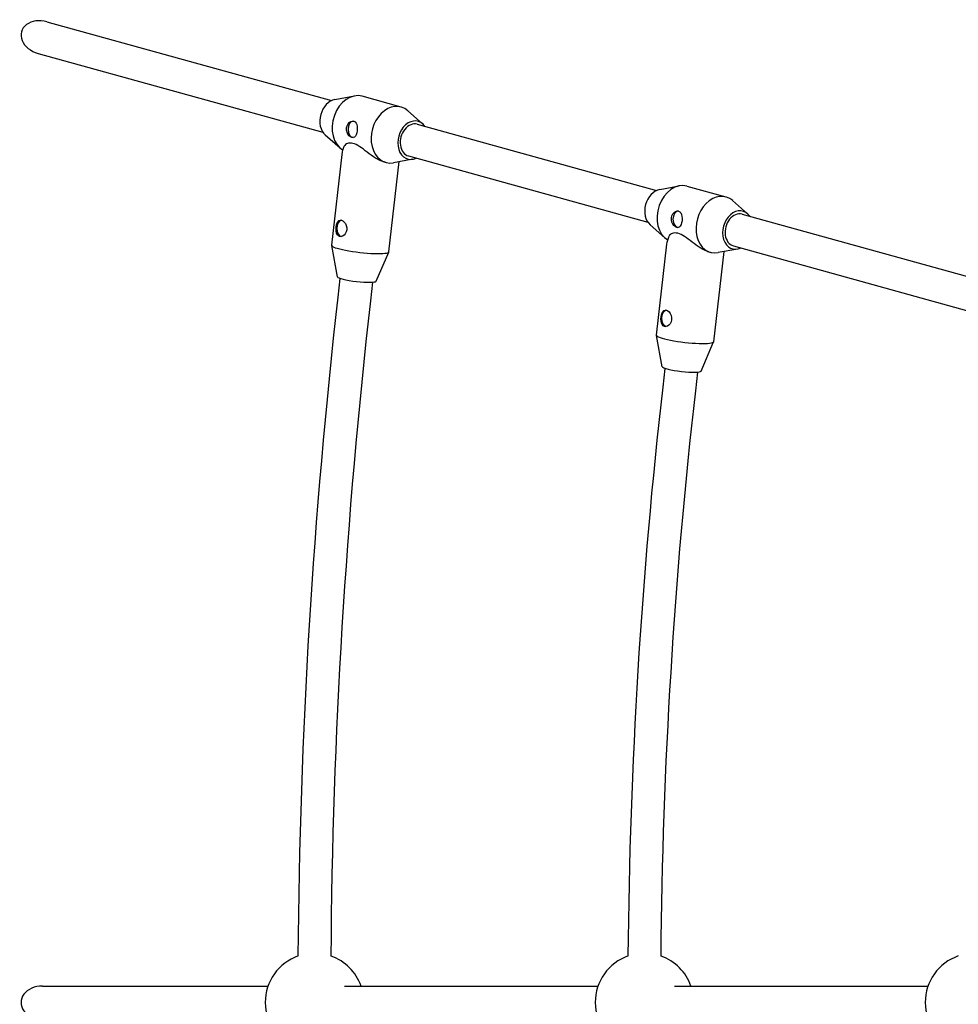
# Model space of a CAD drawing. Extents: x 29428 to 41936, y -7130 to 3039.
# Drawn here: x 33039 to 33496, y -1463 to -984 of the extents above; entities that cross this region are included whole.
import ezdxf

# ---------------------------------------------------------------- set-up
doc = ezdxf.new("R2010")
doc.units = 0
doc.header["$LTSCALE"] = 30
doc.header["$MEASUREMENT"] = 0
doc.layers.get('0').update_dxf_attribs({"linetype": 'CONTINUOUS'})

msp = doc.modelspace()

# ---------------------------------------------------------------- linework, layer by layer
for p, q in [((33051.86, -984.81), (33190.56, -1023.21)), ((33047.59, -1000.23), (33186.29, -1038.63)), ((33192.15, -1022.7), (33201.65, -1020.94)), ((33224.37, -1026.34), (33205.38, -1021.09)), ((33234.88, -1034.53), (33227.64, -1028.14)), ((33232.26, -1034.75), (33348.77, -1067.01)), ((33187.39, -1039.89), (33194.63, -1046.27)), ((33190.58, -1093.7), (33195.65, -1049.4)), ((33227.99, -1050.17), (33344.5, -1082.43)), ((33216.89, -1053.33), (33216.07, -1053.1)), ((33218.4, -1096.88), (33223.43, -1052.95)), ((33230.12, -1051.72), (33220.63, -1053.47)), ((33350.36, -1066.5), (33359.86, -1064.74)), ((33363.59, -1064.89), (33382.58, -1070.14)), ((33393.09, -1078.33), (33385.85, -1071.94)), ((33390.47, -1078.55), (33506.99, -1110.81)), ((33345.6, -1083.69), (33352.84, -1090.08)), ((33348.79, -1137.5), (33353.86, -1093.2)), ((33193.37, -1109.03), (33190.59, -1093.78)), ((33212.23, -1111.19), (33218.38, -1096.96)), ((33374.28, -1096.9), (33375.11, -1097.13)), ((33376.61, -1140.69), (33381.64, -1096.76)), ((33388.33, -1095.52), (33378.84, -1097.27)), ((33386.2, -1093.97), (33502.72, -1126.23)), ((33193.73, -1119), (33194.78, -1109.84)), ((33209.63, -1120.82), (33210.67, -1111.65)), ((33351.58, -1152.84), (33348.8, -1137.58)), ((33370.44, -1154.99), (33376.59, -1140.76)), ((33351.94, -1162.8), (33352.99, -1153.64)), ((33367.84, -1164.62), (33368.88, -1155.46)), ((33049.72, -1454.52), (33159.61, -1454.52)), ((33196.78, -1454.52), (33320.3, -1454.52)), ((33357.48, -1454.52), (33481, -1454.52))]:
    msp.add_line(p, q)
at = {"flags": 128}
for points in [[(33201.33, -1033.22), (33201.94, -1033.54), (33202.44, -1034.12), (33202.77, -1034.89), (33202.97, -1035.82), (33203.04, -1036.86), (33202.98, -1037.92), (33202.8, -1038.92), (33202.51, -1039.82), (33202.13, -1040.53), (33201.65, -1041.01), (33201.06, -1041.24), (33200.42, -1041.19), (33199.74, -1040.88), (33199.07, -1040.3), (33198.5, -1039.52), (33198.08, -1038.6), (33197.85, -1037.55), (33197.85, -1036.5), (33198.08, -1035.49), (33198.54, -1034.59), (33199.15, -1033.88), (33199.86, -1033.4), (33200.62, -1033.17), (33201.33, -1033.22)], [(33195.65, -1049.4), (33195.81, -1048.38), (33196.04, -1047.37), (33196.34, -1046.38), (33196.72, -1045.42)], [(33216.07, -1053.1), (33215.03, -1052.76), (33213.98, -1052.32), (33212.93, -1051.79), (33211.89, -1051.18), (33210.86, -1050.52), (33209.86, -1049.81), (33208.87, -1049.09), (33207.91, -1048.35), (33206.96, -1047.62), (33206.04, -1046.92), (33205.14, -1046.26), (33204.25, -1045.65), (33203.39, -1045.12), (33202.54, -1044.67), (33201.72, -1044.31), (33200.92, -1044.06), (33200.17, -1043.92), (33199.46, -1043.88), (33198.81, -1043.95), (33198.22, -1044.1), (33197.71, -1044.34), (33197.29, -1044.65), (33196.95, -1045.01), (33196.72, -1045.42)], [(33359.54, -1077.02), (33360.15, -1077.34), (33360.65, -1077.92), (33360.99, -1078.69), (33361.18, -1079.62), (33361.25, -1080.67), (33361.19, -1081.72), (33361.01, -1082.72), (33360.72, -1083.63), (33360.34, -1084.33), (33359.86, -1084.81), (33359.27, -1085.04), (33358.63, -1085), (33357.95, -1084.68), (33357.28, -1084.1), (33356.72, -1083.33), (33356.29, -1082.4), (33356.06, -1081.35), (33356.06, -1080.3), (33356.3, -1079.3), (33356.75, -1078.39), (33357.36, -1077.69), (33358.07, -1077.21), (33358.83, -1076.97), (33359.54, -1077.02)], [(33197.92, -1086.16), (33197.68, -1087.16), (33197.22, -1088.07), (33196.61, -1088.77), (33195.9, -1089.25), (33195.14, -1089.48), (33194.44, -1089.44), (33193.82, -1089.12), (33193.33, -1088.54), (33192.99, -1087.77), (33192.79, -1086.84), (33192.73, -1085.79), (33192.79, -1084.74), (33192.96, -1083.74), (33193.25, -1082.83), (33193.63, -1082.13), (33194.11, -1081.65), (33194.71, -1081.41), (33195.35, -1081.46), (33196.03, -1081.78), (33196.69, -1082.36), (33197.26, -1083.13), (33197.68, -1084.06), (33197.91, -1085.11), (33197.92, -1086.16)], [(33374.28, -1096.9), (33373.24, -1096.56), (33372.19, -1096.12), (33371.14, -1095.59), (33370.1, -1094.98), (33369.07, -1094.32), (33368.06, -1093.61), (33367.08, -1092.89), (33366.12, -1092.15), (33365.17, -1091.42), (33364.25, -1090.72), (33363.35, -1090.06), (33362.46, -1089.45), (33361.59, -1088.92), (33360.75, -1088.47), (33359.92, -1088.11), (33359.13, -1087.86), (33358.38, -1087.72), (33357.67, -1087.68), (33357.02, -1087.75), (33356.43, -1087.91), (33355.92, -1088.14), (33355.5, -1088.45), (33355.16, -1088.82), (33354.93, -1089.22)], [(33353.86, -1093.2), (33354.02, -1092.18), (33354.25, -1091.17), (33354.55, -1090.18), (33354.93, -1089.22)], [(33174.32, -1439.86), (33174.41, -1429.78), (33174.53, -1419.7), (33174.69, -1409.62), (33174.89, -1399.54), (33175.11, -1389.47), (33175.37, -1379.39), (33175.66, -1369.32), (33175.98, -1359.24), (33176.34, -1349.18), (33176.73, -1339.12), (33177.16, -1329.06), (33177.62, -1319), (33178.1, -1308.95), (33178.63, -1298.9), (33179.19, -1288.85), (33179.78, -1278.81), (33180.4, -1268.78), (33181.06, -1258.74), (33181.75, -1248.72), (33182.47, -1238.7), (33183.23, -1228.69), (33184.02, -1218.68), (33184.84, -1208.68), (33185.7, -1198.68), (33186.59, -1188.69), (33187.51, -1178.71), (33188.46, -1168.74), (33189.45, -1158.77), (33190.47, -1148.82), (33191.52, -1138.87), (33192.61, -1128.92), (33193.73, -1119)], [(33190.32, -1439.92), (33190.41, -1429.89), (33190.53, -1419.87), (33190.69, -1409.84), (33190.88, -1399.82), (33191.1, -1389.8), (33191.36, -1379.78), (33191.65, -1369.76), (33191.97, -1359.75), (33192.33, -1349.73), (33192.72, -1339.73), (33193.14, -1329.71), (33193.6, -1319.71), (33194.09, -1309.71), (33194.61, -1299.73), (33195.16, -1289.74), (33195.75, -1279.75), (33196.37, -1269.77), (33197.03, -1259.79), (33197.71, -1249.82), (33198.43, -1239.85), (33199.18, -1229.9), (33199.97, -1219.94), (33200.79, -1210), (33201.64, -1200.06), (33202.52, -1190.13), (33203.44, -1180.21), (33204.39, -1170.29), (33205.37, -1160.37), (33206.38, -1150.48), (33207.43, -1140.58), (33208.51, -1130.69), (33209.62, -1120.82)], [(33351, -1128.54), (33351.17, -1127.54), (33351.46, -1126.63), (33351.84, -1125.93), (33352.33, -1125.45), (33352.92, -1125.22), (33353.56, -1125.26), (33354.24, -1125.58), (33354.9, -1126.16), (33355.47, -1126.93), (33355.89, -1127.86), (33356.13, -1128.91), (33356.13, -1129.96), (33355.89, -1130.96), (33355.43, -1131.87), (33354.82, -1132.57), (33354.11, -1133.05), (33353.36, -1133.29), (33352.65, -1133.24), (33352.03, -1132.92), (33351.54, -1132.34), (33351.2, -1131.57), (33351, -1130.64), (33350.94, -1129.59), (33351, -1128.54)], [(33335.03, -1439.86), (33335.12, -1431.15), (33335.23, -1422.45), (33335.38, -1413.74), (33335.55, -1405.04), (33335.75, -1396.34), (33335.99, -1387.64), (33336.24, -1378.94), (33336.53, -1370.25), (33336.85, -1361.56), (33337.19, -1352.86), (33337.56, -1344.18), (33337.97, -1335.49), (33338.4, -1326.82), (33338.85, -1318.14), (33339.34, -1309.46), (33339.86, -1300.79), (33340.4, -1292.13), (33340.97, -1283.47), (33341.57, -1274.81), (33342.2, -1266.16), (33342.85, -1257.51), (33343.54, -1248.88), (33344.26, -1240.23), (33345, -1231.61), (33345.76, -1222.98), (33346.57, -1214.37), (33347.39, -1205.76), (33348.25, -1197.15), (33349.13, -1188.55), (33350.03, -1179.96), (33350.97, -1171.37), (33351.94, -1162.8)], [(33351.03, -1439.92), (33351.11, -1431.27), (33351.23, -1422.63), (33351.37, -1413.97), (33351.55, -1405.33), (33351.75, -1396.68), (33351.98, -1388.04), (33352.24, -1379.39), (33352.53, -1370.75), (33352.84, -1362.11), (33353.18, -1353.48), (33353.55, -1344.85), (33353.95, -1336.22), (33354.38, -1327.59), (33354.83, -1318.97), (33355.32, -1310.35), (33355.83, -1301.74), (33356.37, -1293.13), (33356.94, -1284.52), (33357.53, -1275.92), (33358.16, -1267.32), (33358.81, -1258.73), (33359.49, -1250.14), (33360.2, -1241.57), (33360.94, -1232.99), (33361.7, -1224.42), (33362.49, -1215.85), (33363.31, -1207.29), (33364.16, -1198.75), (33365.04, -1190.2), (33365.94, -1181.67), (33366.87, -1173.14), (33367.84, -1164.62)]]:
    msp.add_lwpolyline(points, dxfattribs=at)
for centre, start, end in [((33182.23, -1462.52), 109.2583, 250.7417), ((33182.23, -1462.52), 19.4712, 70.3155), ((33342.93, -1462.52), 109.2271, 250.7729), ((33342.93, -1462.52), 19.4712, 70.2843), ((33503.63, -1462.52), 109.1852, 250.8148)]:
    msp.add_arc(centre, 24, start, end)
for centre, major_axis, ratio, start_param, end_param in [((33049.72, -992.52), (10.22, -2.83), 0.754195, 1.570796, 4.712389), ((33201.64, -1034.58), (-3.74, -13.49), 0.754195, 3.141593, 6.093468), ((33192.15, -1031.95), (-2.53, -9.16), 0.754195, 3.493367, 5.931411), ((33220.63, -1039.83), (-3.74, -13.49), 0.754195, 2.789818, 6.63496), ((33201.18, -1037.21), (0, -4.05), 0.642788, 3.201889, 6.218989), ((33230.12, -1042.46), (-2.53, -9.16), 0.754195, 2.571971, 6.852807), ((33230.12, -1042.46), (2.13, 7.71), 0.754195, 0, 3.141593), ((33359.86, -1078.38), (3.74, 13.49), 0.754195, 0, 2.951875), ((33350.36, -1075.75), (2.53, 9.16), 0.754195, 0.351775, 2.789818), ((33378.84, -1083.64), (3.74, 13.49), 0.754195, 5.931411, 9.776553), ((33359.39, -1081.01), (0, -4.05), 0.642788, 3.201889, 6.218989), ((33388.33, -1086.26), (2.53, 9.16), 0.754195, 5.713564, 9.994399), ((33388.33, -1086.26), (2.13, 7.71), 0.754195, 0, 3.141593), ((33195.66, -1085.45), (0, -4.05), 0.642788, 3.289192, 6.143911), ((33204.49, -1095.29), (-13.91, 1.59), 0.134218, 0, 3.141593), ((33202.8, -1110.06), (-9.44, 1.08), 0.134218, 0.040644, 3.100948), ((33353.87, -1129.25), (0, -4.05), 0.642788, 3.289192, 6.143911), ((33362.7, -1139.1), (-13.91, 1.59), 0.134218, 0, 3.141593), ((33361.01, -1153.86), (-9.44, 1.08), 0.134218, 0.040644, 3.100948), ((33049.72, -1462.52), (10.44, 0), 0.766044, 1.570796, 4.712389)]:
    msp.add_ellipse(centre, major_axis=major_axis, ratio=ratio, start_param=start_param, end_param=end_param)

doc.saveas('drawing.dxf')
